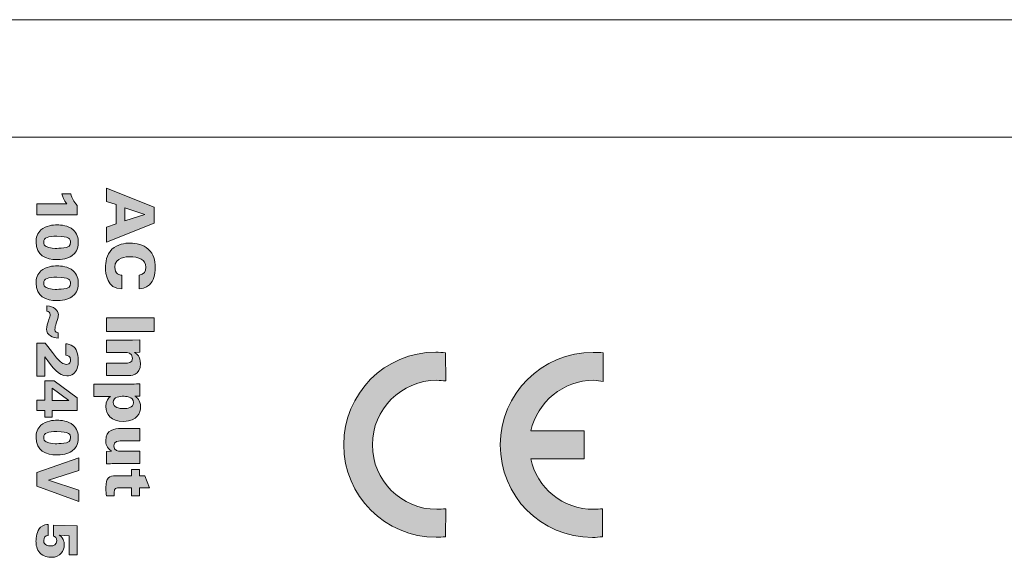
# Model space of a CAD drawing. Units: millimetres. Extents: x 0 to 482, y -75 to 44.
# Drawn here: x 67 to 108, y -54 to -31 of the extents above; entities that cross this region are included whole.
import ezdxf

# ---------------------------------------------------------------- set-up
doc = ezdxf.new("R2010")
doc.units = ezdxf.units.MM
doc.layers.add('DPA73-Back', color=7, linetype='Continuous', lineweight=15)

# ---------------------------------------------------------------- blocks, each defined once
blk = doc.blocks.new('DPA73-Back')
at = {"layer": 'DPA73-Back', "linetype": 'Continuous', "true_color": 0xbbbaba}
h = blk.add_hatch(color=9, dxfattribs=at)
h.dxf.hatch_style = 1
edge = h.paths.add_edge_path()
edge.add_line((43.238, 36.165), (44.51, 36.165))
edge.add_spline(control_points=[(44.51, 36.165), (44.401, 36.297), (44.32, 36.502), (44.298, 36.583)], knot_values=[0, 0, 0, 0, 1, 1, 1, 1], degree=3, periodic=0)
edge.add_line((44.298, 36.583), (44.678, 36.583))
edge.add_spline(control_points=[(44.678, 36.583), (44.74, 36.386), (44.794, 36.272), (44.953, 36.089)], knot_values=[0, 0, 0, 0, 1, 1, 1, 1], degree=3, periodic=0)
edge.add_line((44.953, 36.089), (44.953, 35.689))
edge.add_line((44.953, 35.689), (43.238, 35.689))
edge.add_line((43.238, 35.689), (43.238, 36.165))
h = blk.add_hatch(color=9, dxfattribs=at)
h.dxf.hatch_style = 1
h.paths.add_polyline_path([(46.202, 36.827), (48.238, 36.023), (48.238, 35.336), (46.202, 34.532), (46.202, 35.169), (46.61, 35.31), (46.61, 36.125), (46.202, 36.263)])
h.paths.add_polyline_path([(46.986, 35.993), (46.986, 35.44), (47.84, 35.702), (47.84, 35.71)], flags=16)
h = blk.add_hatch(color=9, dxfattribs=at)
h.dxf.hatch_style = 1
edge = h.paths.add_edge_path()
edge.add_spline(control_points=[(44.103, 35.265), (44.266, 35.265), (44.567, 35.238), (44.779, 35.06)], knot_values=[0, 0, 0, 0, 1, 1, 1, 1], degree=3, periodic=0)
edge.add_spline(control_points=[(44.779, 35.06), (44.962, 34.909), (45, 34.689), (45, 34.533)], knot_values=[0, 0, 0, 0, 1, 1, 1, 1], degree=3, periodic=0)
edge.add_spline(control_points=[(45, 34.533), (45, 34.207), (44.871, 34.061), (44.777, 33.987)], knot_values=[0, 0, 0, 0, 1, 1, 1, 1], degree=3, periodic=0)
edge.add_spline(control_points=[(44.777, 33.987), (44.641, 33.874), (44.446, 33.785), (44.105, 33.785)], knot_values=[0, 0, 0, 0, 1, 1, 1, 1], degree=3, periodic=0)
edge.add_spline(control_points=[(44.105, 33.785), (43.613, 33.785), (43.203, 33.977), (43.203, 34.526)], knot_values=[0, 0, 0, 0, 1, 1, 1, 1], degree=3, periodic=0)
edge.add_spline(control_points=[(43.203, 34.526), (43.203, 34.723), (43.262, 34.921), (43.411, 35.05)], knot_values=[0, 0, 0, 0, 1, 1, 1, 1], degree=3, periodic=0)
edge.add_spline(control_points=[(43.411, 35.05), (43.626, 35.238), (43.932, 35.265), (44.103, 35.265)], knot_values=[0, 0, 0, 0, 1, 1, 1, 1], degree=3, periodic=0)
edge = h.paths.add_edge_path(flags=16)
edge.add_spline(control_points=[(44.095, 34.78), (43.729, 34.78), (43.529, 34.731), (43.529, 34.529)], knot_values=[0, 0, 0, 0, 1, 1, 1, 1], degree=3, periodic=0)
edge.add_spline(control_points=[(43.529, 34.529), (43.529, 34.452), (43.567, 34.375), (43.631, 34.338)], knot_values=[0, 0, 0, 0, 1, 1, 1, 1], degree=3, periodic=0)
edge.add_spline(control_points=[(43.631, 34.338), (43.764, 34.264), (44.048, 34.264), (44.085, 34.264)], knot_values=[0, 0, 0, 0, 1, 1, 1, 1], degree=3, periodic=0)
edge.add_spline(control_points=[(44.085, 34.264), (44.172, 34.264), (44.372, 34.271), (44.498, 34.306)], knot_values=[0, 0, 0, 0, 1, 1, 1, 1], degree=3, periodic=0)
edge.add_spline(control_points=[(44.498, 34.306), (44.56, 34.323), (44.674, 34.363), (44.674, 34.521)], knot_values=[0, 0, 0, 0, 1, 1, 1, 1], degree=3, periodic=0)
edge.add_spline(control_points=[(44.674, 34.521), (44.674, 34.66), (44.614, 34.78), (44.095, 34.78)], knot_values=[0, 0, 0, 0, 1, 1, 1, 1], degree=3, periodic=0)
h = blk.add_hatch(color=9, dxfattribs=at)
h.dxf.hatch_style = 1
edge = h.paths.add_edge_path()
edge.add_line((47.598, 32.548), (47.598, 33.128))
edge.add_spline(control_points=[(47.598, 33.128), (47.804, 33.154), (47.88, 33.298), (47.88, 33.458)], knot_values=[0, 0, 0, 0, 1, 1, 1, 1], degree=3, periodic=0)
edge.add_spline(control_points=[(47.88, 33.458), (47.88, 33.8), (47.567, 33.904), (47.194, 33.904)], knot_values=[0, 0, 0, 0, 1, 1, 1, 1], degree=3, periodic=0)
edge.add_spline(control_points=[(47.194, 33.904), (47.07, 33.904), (46.557, 33.902), (46.557, 33.465)], knot_values=[0, 0, 0, 0, 1, 1, 1, 1], degree=3, periodic=0)
edge.add_spline(control_points=[(46.557, 33.465), (46.557, 33.165), (46.774, 33.134), (46.853, 33.123)], knot_values=[0, 0, 0, 0, 1, 1, 1, 1], degree=3, periodic=0)
edge.add_line((46.853, 33.123), (46.853, 32.536))
edge.add_spline(control_points=[(46.853, 32.536), (46.216, 32.539), (46.162, 33.188), (46.162, 33.453)], knot_values=[0, 0, 0, 0, 1, 1, 1, 1], degree=3, periodic=0)
edge.add_spline(control_points=[(46.162, 33.453), (46.162, 33.65), (46.196, 34), (46.433, 34.226)], knot_values=[0, 0, 0, 0, 1, 1, 1, 1], degree=3, periodic=0)
edge.add_spline(control_points=[(46.433, 34.226), (46.669, 34.449), (46.994, 34.488), (47.206, 34.488)], knot_values=[0, 0, 0, 0, 1, 1, 1, 1], degree=3, periodic=0)
edge.add_spline(control_points=[(47.206, 34.488), (47.485, 34.488), (47.764, 34.423), (47.981, 34.231)], knot_values=[0, 0, 0, 0, 1, 1, 1, 1], degree=3, periodic=0)
edge.add_spline(control_points=[(47.981, 34.231), (48.218, 34.023), (48.28, 33.755), (48.28, 33.458)], knot_values=[0, 0, 0, 0, 1, 1, 1, 1], degree=3, periodic=0)
edge.add_spline(control_points=[(48.28, 33.458), (48.28, 33.128), (48.201, 32.878), (48.032, 32.717)], knot_values=[0, 0, 0, 0, 1, 1, 1, 1], degree=3, periodic=0)
edge.add_spline(control_points=[(48.032, 32.717), (47.857, 32.553), (47.674, 32.55), (47.598, 32.548)], knot_values=[0, 0, 0, 0, 1, 1, 1, 1], degree=3, periodic=0)
h = blk.add_hatch(color=9, dxfattribs=at)
h.dxf.hatch_style = 1
edge = h.paths.add_edge_path()
edge.add_spline(control_points=[(44.103, 33.519), (44.266, 33.519), (44.567, 33.492), (44.779, 33.314)], knot_values=[0, 0, 0, 0, 1, 1, 1, 1], degree=3, periodic=0)
edge.add_spline(control_points=[(44.779, 33.314), (44.962, 33.163), (45, 32.943), (45, 32.788)], knot_values=[0, 0, 0, 0, 1, 1, 1, 1], degree=3, periodic=0)
edge.add_spline(control_points=[(45, 32.788), (45, 32.461), (44.871, 32.316), (44.777, 32.242)], knot_values=[0, 0, 0, 0, 1, 1, 1, 1], degree=3, periodic=0)
edge.add_spline(control_points=[(44.777, 32.242), (44.641, 32.128), (44.446, 32.039), (44.105, 32.039)], knot_values=[0, 0, 0, 0, 1, 1, 1, 1], degree=3, periodic=0)
edge.add_spline(control_points=[(44.105, 32.039), (43.613, 32.039), (43.203, 32.232), (43.203, 32.78)], knot_values=[0, 0, 0, 0, 1, 1, 1, 1], degree=3, periodic=0)
edge.add_spline(control_points=[(43.203, 32.78), (43.203, 32.978), (43.262, 33.176), (43.411, 33.304)], knot_values=[0, 0, 0, 0, 1, 1, 1, 1], degree=3, periodic=0)
edge.add_spline(control_points=[(43.411, 33.304), (43.626, 33.492), (43.932, 33.519), (44.103, 33.519)], knot_values=[0, 0, 0, 0, 1, 1, 1, 1], degree=3, periodic=0)
edge = h.paths.add_edge_path(flags=16)
edge.add_spline(control_points=[(44.095, 33.035), (43.729, 33.035), (43.529, 32.986), (43.529, 32.783)], knot_values=[0, 0, 0, 0, 1, 1, 1, 1], degree=3, periodic=0)
edge.add_spline(control_points=[(43.529, 32.783), (43.529, 32.706), (43.567, 32.63), (43.631, 32.592)], knot_values=[0, 0, 0, 0, 1, 1, 1, 1], degree=3, periodic=0)
edge.add_spline(control_points=[(43.631, 32.592), (43.764, 32.518), (44.048, 32.518), (44.085, 32.518)], knot_values=[0, 0, 0, 0, 1, 1, 1, 1], degree=3, periodic=0)
edge.add_spline(control_points=[(44.085, 32.518), (44.172, 32.518), (44.372, 32.526), (44.498, 32.561)], knot_values=[0, 0, 0, 0, 1, 1, 1, 1], degree=3, periodic=0)
edge.add_spline(control_points=[(44.498, 32.561), (44.56, 32.578), (44.674, 32.617), (44.674, 32.775)], knot_values=[0, 0, 0, 0, 1, 1, 1, 1], degree=3, periodic=0)
edge.add_spline(control_points=[(44.674, 32.775), (44.674, 32.914), (44.614, 33.035), (44.095, 33.035)], knot_values=[0, 0, 0, 0, 1, 1, 1, 1], degree=3, periodic=0)
h = blk.add_hatch(color=9, dxfattribs=at)
h.dxf.hatch_style = 1
edge = h.paths.add_edge_path()
edge.add_line((43.663, 31.593), (43.663, 31.817))
edge.add_spline(control_points=[(43.663, 31.817), (43.962, 31.8), (44.155, 31.63), (44.155, 31.434)], knot_values=[0, 0, 0, 0, 1, 1, 1, 1], degree=3, periodic=0)
edge.add_spline(control_points=[(44.155, 31.434), (44.155, 31.39), (44.147, 31.341), (44.066, 31.074)], knot_values=[0, 0, 0, 0, 1, 1, 1, 1], degree=3, periodic=0)
edge.add_spline(control_points=[(44.066, 31.074), (44.036, 30.975), (44.006, 30.881), (44.006, 30.814)], knot_values=[0, 0, 0, 0, 1, 1, 1, 1], degree=3, periodic=0)
edge.add_spline(control_points=[(44.006, 30.814), (44.006, 30.696), (44.098, 30.681), (44.147, 30.671)], knot_values=[0, 0, 0, 0, 1, 1, 1, 1], degree=3, periodic=0)
edge.add_line((44.147, 30.671), (44.147, 30.444))
edge.add_spline(control_points=[(44.147, 30.444), (43.92, 30.461), (43.651, 30.565), (43.651, 30.829)], knot_values=[0, 0, 0, 0, 1, 1, 1, 1], degree=3, periodic=0)
edge.add_spline(control_points=[(43.651, 30.829), (43.651, 30.913), (43.7, 31.071), (43.764, 31.272)], knot_values=[0, 0, 0, 0, 1, 1, 1, 1], degree=3, periodic=0)
edge.add_spline(control_points=[(43.764, 31.272), (43.769, 31.291), (43.804, 31.4), (43.804, 31.455)], knot_values=[0, 0, 0, 0, 1, 1, 1, 1], degree=3, periodic=0)
edge.add_spline(control_points=[(43.804, 31.455), (43.804, 31.536), (43.742, 31.581), (43.663, 31.593)], knot_values=[0, 0, 0, 0, 1, 1, 1, 1], degree=3, periodic=0)
h = blk.add_hatch(color=9, dxfattribs=at)
h.dxf.hatch_style = 1
h.paths.add_polyline_path([(48.238, 31.308), (46.202, 31.308), (46.202, 30.727), (48.238, 30.727)])
h = blk.add_hatch(color=9, dxfattribs=at)
h.dxf.hatch_style = 1
edge = h.paths.add_edge_path()
edge.add_line((43.238, 30.23), (43.594, 30.23))
edge.add_spline(control_points=[(43.594, 30.23), (43.88, 29.842), (44.127, 29.513), (44.308, 29.387)], knot_values=[0, 0, 0, 0, 1, 1, 1, 1], degree=3, periodic=0)
edge.add_spline(control_points=[(44.308, 29.387), (44.36, 29.355), (44.424, 29.326), (44.503, 29.326)], knot_values=[0, 0, 0, 0, 1, 1, 1, 1], degree=3, periodic=0)
edge.add_spline(control_points=[(44.503, 29.326), (44.656, 29.326), (44.676, 29.449), (44.676, 29.511)], knot_values=[0, 0, 0, 0, 1, 1, 1, 1], degree=3, periodic=0)
edge.add_spline(control_points=[(44.676, 29.511), (44.676, 29.696), (44.523, 29.708), (44.476, 29.713)], knot_values=[0, 0, 0, 0, 1, 1, 1, 1], degree=3, periodic=0)
edge.add_line((44.476, 29.713), (44.476, 30.195))
edge.add_spline(control_points=[(44.476, 30.195), (44.53, 30.195), (44.663, 30.19), (44.807, 30.072)], knot_values=[0, 0, 0, 0, 1, 1, 1, 1], degree=3, periodic=0)
edge.add_spline(control_points=[(44.807, 30.072), (44.982, 29.926), (45.004, 29.632), (45.004, 29.486)], knot_values=[0, 0, 0, 0, 1, 1, 1, 1], degree=3, periodic=0)
edge.add_spline(control_points=[(45.004, 29.486), (45.004, 29.224), (44.938, 29.036), (44.794, 28.925)], knot_values=[0, 0, 0, 0, 1, 1, 1, 1], degree=3, periodic=0)
edge.add_spline(control_points=[(44.794, 28.925), (44.713, 28.861), (44.617, 28.834), (44.518, 28.834)], knot_values=[0, 0, 0, 0, 1, 1, 1, 1], degree=3, periodic=0)
edge.add_spline(control_points=[(44.518, 28.834), (44.162, 28.834), (43.92, 29.169), (43.579, 29.644)], knot_values=[0, 0, 0, 0, 1, 1, 1, 1], degree=3, periodic=0)
edge.add_line((43.579, 29.644), (43.579, 28.829))
edge.add_line((43.579, 28.829), (43.238, 28.829))
edge.add_line((43.238, 28.829), (43.238, 30.23))
h = blk.add_hatch(color=9, dxfattribs=at)
h.dxf.hatch_style = 1
edge = h.paths.add_edge_path()
edge.add_line((46.202, 30.357), (47.315, 30.357))
edge.add_line((47.315, 30.357), (47.617, 30.371))
edge.add_line((47.617, 30.371), (47.617, 29.841))
edge.add_line((47.617, 29.841), (47.4, 29.834))
edge.add_spline(control_points=[(47.4, 29.834), (47.507, 29.77), (47.648, 29.657), (47.648, 29.363)], knot_values=[0, 0, 0, 0, 1, 1, 1, 1], degree=3, periodic=0)
edge.add_spline(control_points=[(47.648, 29.363), (47.648, 28.844), (47.253, 28.844), (47.059, 28.844)], knot_values=[0, 0, 0, 0, 1, 1, 1, 1], degree=3, periodic=0)
edge.add_line((47.059, 28.844), (46.202, 28.844))
edge.add_line((46.202, 28.844), (46.202, 29.375))
edge.add_line((46.202, 29.375), (47.014, 29.375))
edge.add_spline(control_points=[(47.014, 29.375), (47.113, 29.375), (47.313, 29.375), (47.313, 29.592)], knot_values=[0, 0, 0, 0, 1, 1, 1, 1], degree=3, periodic=0)
edge.add_spline(control_points=[(47.313, 29.592), (47.313, 29.829), (47.065, 29.829), (47.014, 29.829)], knot_values=[0, 0, 0, 0, 1, 1, 1, 1], degree=3, periodic=0)
edge.add_line((47.014, 29.829), (46.202, 29.829))
edge.add_line((46.202, 29.829), (46.202, 30.357))
h = blk.add_hatch(color=9, dxfattribs=at)
h.dxf.hatch_style = 1
edge = h.paths.add_edge_path()
edge.add_line((60.645, 29.816), (60.646, 28.62))
edge.add_spline(control_points=[(60.646, 28.62), (60.525, 28.635), (60.395, 28.645), (60.271, 28.645)], knot_values=[0, 0, 0, 0, 1, 1, 1, 1], degree=3, periodic=0)
edge.add_spline(control_points=[(60.271, 28.645), (58.753, 28.645), (57.524, 27.415), (57.524, 25.899)], knot_values=[0, 0, 0, 0, 1, 1, 1, 1], degree=3, periodic=0)
edge.add_spline(control_points=[(57.524, 25.899), (57.524, 24.382), (58.753, 23.153), (60.271, 23.153)], knot_values=[0, 0, 0, 0, 1, 1, 1, 1], degree=3, periodic=0)
edge.add_spline(control_points=[(60.271, 23.153), (60.398, 23.153), (60.522, 23.161), (60.646, 23.178)], knot_values=[0, 0, 0, 0, 1, 1, 1, 1], degree=3, periodic=0)
edge.add_line((60.646, 23.178), (60.644, 21.986))
edge.add_spline(control_points=[(60.644, 21.986), (60.512, 21.972), (60.378, 21.965), (60.242, 21.965)], knot_values=[0, 0, 0, 0, 1, 1, 1, 1], degree=3, periodic=0)
edge.add_spline(control_points=[(60.242, 21.965), (58.069, 21.965), (56.307, 23.727), (56.307, 25.901)], knot_values=[0, 0, 0, 0, 1, 1, 1, 1], degree=3, periodic=0)
edge.add_spline(control_points=[(56.307, 25.901), (56.307, 28.074), (58.053, 29.846), (60.227, 29.846)], knot_values=[0, 0, 0, 0, 1, 1, 1, 1], degree=3, periodic=0)
edge.add_spline(control_points=[(60.227, 29.846), (60.363, 29.846), (60.513, 29.83), (60.645, 29.816)], knot_values=[0, 0, 0, 0, 1, 1, 1, 1], degree=3, periodic=0)
h = blk.add_hatch(color=9, dxfattribs=at)
h.dxf.hatch_style = 1
edge = h.paths.add_edge_path()
edge.add_line((66.538, 25.307), (64.266, 25.306))
edge.add_spline(control_points=[(64.266, 25.306), (64.528, 24.061), (65.631, 23.153), (66.953, 23.153)], knot_values=[0, 0, 0, 0, 1, 1, 1, 1], degree=3, periodic=0)
edge.add_spline(control_points=[(66.953, 23.153), (67.08, 23.153), (67.205, 23.161), (67.328, 23.178)], knot_values=[0, 0, 0, 0, 1, 1, 1, 1], degree=3, periodic=0)
edge.add_line((67.328, 23.178), (67.328, 21.986))
edge.add_spline(control_points=[(67.328, 21.986), (67.195, 21.972), (67.037, 21.955), (66.9, 21.955)], knot_values=[0, 0, 0, 0, 1, 1, 1, 1], degree=3, periodic=0)
edge.add_spline(control_points=[(66.9, 21.955), (64.681, 21.955), (62.97, 23.727), (62.97, 25.901)], knot_values=[0, 0, 0, 0, 1, 1, 1, 1], degree=3, periodic=0)
edge.add_spline(control_points=[(62.97, 25.901), (62.97, 28.074), (64.751, 29.837), (66.924, 29.837)], knot_values=[0, 0, 0, 0, 1, 1, 1, 1], degree=3, periodic=0)
edge.add_spline(control_points=[(66.924, 29.837), (67.06, 29.837), (67.226, 29.83), (67.358, 29.816)], knot_values=[0, 0, 0, 0, 1, 1, 1, 1], degree=3, periodic=0)
edge.add_line((67.358, 29.816), (67.353, 28.59))
edge.add_spline(control_points=[(67.353, 28.59), (67.232, 28.606), (67.077, 28.645), (66.953, 28.645)], knot_values=[0, 0, 0, 0, 1, 1, 1, 1], degree=3, periodic=0)
edge.add_spline(control_points=[(66.953, 28.645), (65.64, 28.645), (64.543, 27.724), (64.271, 26.493)], knot_values=[0, 0, 0, 0, 1, 1, 1, 1], degree=3, periodic=0)
edge.add_line((64.271, 26.493), (66.538, 26.493))
edge.add_line((66.538, 26.493), (66.538, 25.307))
h = blk.add_hatch(color=9, dxfattribs=at)
h.dxf.hatch_style = 1
h.paths.add_polyline_path([(43.238, 27.799), (43.579, 27.799), (43.579, 28.627), (43.982, 28.627), (44.96, 27.903), (44.96, 27.355), (43.893, 27.355), (43.893, 27.078), (43.579, 27.078), (43.579, 27.355), (43.238, 27.355)])
h.paths.add_polyline_path([(43.893, 28.308), (43.893, 27.792), (44.597, 27.792)], flags=16)
h = blk.add_hatch(color=9, dxfattribs=at)
h.dxf.hatch_style = 1
edge = h.paths.add_edge_path()
edge.add_line((47.617, 28.497), (47.617, 27.977))
edge.add_line((47.617, 27.977), (47.417, 27.972))
edge.add_spline(control_points=[(47.417, 27.972), (47.487, 27.921), (47.654, 27.802), (47.654, 27.507)], knot_values=[0, 0, 0, 0, 1, 1, 1, 1], degree=3, periodic=0)
edge.add_spline(control_points=[(47.654, 27.507), (47.654, 27.27), (47.519, 26.897), (46.938, 26.897)], knot_values=[0, 0, 0, 0, 1, 1, 1, 1], degree=3, periodic=0)
edge.add_spline(control_points=[(46.938, 26.897), (46.387, 26.897), (46.173, 27.208), (46.173, 27.529)], knot_values=[0, 0, 0, 0, 1, 1, 1, 1], degree=3, periodic=0)
edge.add_spline(control_points=[(46.173, 27.529), (46.173, 27.78), (46.3, 27.893), (46.37, 27.955)], knot_values=[0, 0, 0, 0, 1, 1, 1, 1], degree=3, periodic=0)
edge.add_line((46.37, 27.955), (45.665, 27.955))
edge.add_line((45.665, 27.955), (45.665, 28.485))
edge.add_line((45.665, 28.485), (47.386, 28.485))
edge.add_spline(control_points=[(47.386, 28.485), (47.541, 28.491), (47.558, 28.494), (47.617, 28.497)], knot_values=[0, 0, 0, 0, 1, 1, 1, 1], degree=3, periodic=0)
edge = h.paths.add_edge_path(flags=16)
edge.add_spline(control_points=[(46.915, 27.966), (46.802, 27.966), (46.489, 27.952), (46.489, 27.71)], knot_values=[0, 0, 0, 0, 1, 1, 1, 1], degree=3, periodic=0)
edge.add_spline(control_points=[(46.489, 27.71), (46.489, 27.487), (46.732, 27.442), (46.943, 27.442)], knot_values=[0, 0, 0, 0, 1, 1, 1, 1], degree=3, periodic=0)
edge.add_spline(control_points=[(46.943, 27.442), (47.079, 27.442), (47.349, 27.47), (47.349, 27.696)], knot_values=[0, 0, 0, 0, 1, 1, 1, 1], degree=3, periodic=0)
edge.add_spline(control_points=[(47.349, 27.696), (47.349, 27.966), (46.997, 27.966), (46.915, 27.966)], knot_values=[0, 0, 0, 0, 1, 1, 1, 1], degree=3, periodic=0)
h = blk.add_hatch(color=9, dxfattribs=at)
h.dxf.hatch_style = 1
edge = h.paths.add_edge_path()
edge.add_spline(control_points=[(44.103, 26.948), (44.266, 26.948), (44.567, 26.92), (44.779, 26.743)], knot_values=[0, 0, 0, 0, 1, 1, 1, 1], degree=3, periodic=0)
edge.add_spline(control_points=[(44.779, 26.743), (44.962, 26.592), (45, 26.372), (45, 26.217)], knot_values=[0, 0, 0, 0, 1, 1, 1, 1], degree=3, periodic=0)
edge.add_spline(control_points=[(45, 26.217), (45, 25.89), (44.871, 25.744), (44.777, 25.67)], knot_values=[0, 0, 0, 0, 1, 1, 1, 1], degree=3, periodic=0)
edge.add_spline(control_points=[(44.777, 25.67), (44.641, 25.557), (44.446, 25.468), (44.105, 25.468)], knot_values=[0, 0, 0, 0, 1, 1, 1, 1], degree=3, periodic=0)
edge.add_spline(control_points=[(44.105, 25.468), (43.613, 25.468), (43.203, 25.661), (43.203, 26.209)], knot_values=[0, 0, 0, 0, 1, 1, 1, 1], degree=3, periodic=0)
edge.add_spline(control_points=[(43.203, 26.209), (43.203, 26.407), (43.262, 26.604), (43.411, 26.733)], knot_values=[0, 0, 0, 0, 1, 1, 1, 1], degree=3, periodic=0)
edge.add_spline(control_points=[(43.411, 26.733), (43.626, 26.92), (43.932, 26.948), (44.103, 26.948)], knot_values=[0, 0, 0, 0, 1, 1, 1, 1], degree=3, periodic=0)
edge = h.paths.add_edge_path(flags=16)
edge.add_spline(control_points=[(44.095, 26.464), (43.729, 26.464), (43.529, 26.414), (43.529, 26.212)], knot_values=[0, 0, 0, 0, 1, 1, 1, 1], degree=3, periodic=0)
edge.add_spline(control_points=[(43.529, 26.212), (43.529, 26.135), (43.567, 26.058), (43.631, 26.021)], knot_values=[0, 0, 0, 0, 1, 1, 1, 1], degree=3, periodic=0)
edge.add_spline(control_points=[(43.631, 26.021), (43.764, 25.947), (44.048, 25.947), (44.085, 25.947)], knot_values=[0, 0, 0, 0, 1, 1, 1, 1], degree=3, periodic=0)
edge.add_spline(control_points=[(44.085, 25.947), (44.172, 25.947), (44.372, 25.955), (44.498, 25.989)], knot_values=[0, 0, 0, 0, 1, 1, 1, 1], degree=3, periodic=0)
edge.add_spline(control_points=[(44.498, 25.989), (44.56, 26.006), (44.674, 26.046), (44.674, 26.204)], knot_values=[0, 0, 0, 0, 1, 1, 1, 1], degree=3, periodic=0)
edge.add_spline(control_points=[(44.674, 26.204), (44.674, 26.343), (44.614, 26.464), (44.095, 26.464)], knot_values=[0, 0, 0, 0, 1, 1, 1, 1], degree=3, periodic=0)
h = blk.add_hatch(color=9, dxfattribs=at)
h.dxf.hatch_style = 1
edge = h.paths.add_edge_path()
edge.add_line((47.617, 26.592), (47.617, 26.064))
edge.add_line((47.617, 26.064), (46.791, 26.064))
edge.add_spline(control_points=[(46.791, 26.064), (46.712, 26.064), (46.515, 26.064), (46.515, 25.853)], knot_values=[0, 0, 0, 0, 1, 1, 1, 1], degree=3, periodic=0)
edge.add_spline(control_points=[(46.515, 25.853), (46.515, 25.63), (46.717, 25.63), (46.797, 25.63)], knot_values=[0, 0, 0, 0, 1, 1, 1, 1], degree=3, periodic=0)
edge.add_line((46.797, 25.63), (47.617, 25.63))
edge.add_line((47.617, 25.63), (47.617, 25.1))
edge.add_line((47.617, 25.1), (46.447, 25.1))
edge.add_spline(control_points=[(46.447, 25.1), (46.325, 25.094), (46.311, 25.094), (46.202, 25.091)], knot_values=[0, 0, 0, 0, 1, 1, 1, 1], degree=3, periodic=0)
edge.add_line((46.202, 25.091), (46.202, 25.613))
edge.add_line((46.202, 25.613), (46.422, 25.624))
edge.add_spline(control_points=[(46.422, 25.624), (46.193, 25.768), (46.176, 25.946), (46.176, 26.07)], knot_values=[0, 0, 0, 0, 1, 1, 1, 1], degree=3, periodic=0)
edge.add_spline(control_points=[(46.176, 26.07), (46.176, 26.561), (46.548, 26.592), (46.819, 26.592)], knot_values=[0, 0, 0, 0, 1, 1, 1, 1], degree=3, periodic=0)
edge.add_line((46.819, 26.592), (47.617, 26.592))
h = blk.add_hatch(color=9, dxfattribs=at)
h.dxf.hatch_style = 1
h.paths.add_polyline_path([(43.238, 24.723), (45.022, 25.352), (45.022, 24.806), (43.729, 24.401), (45.022, 23.974), (45.022, 23.482), (43.238, 24.132)])
h = blk.add_hatch(color=9, dxfattribs=at)
h.dxf.hatch_style = 1
edge = h.paths.add_edge_path()
edge.add_line((47.612, 24.066), (47.612, 23.73))
edge.add_line((47.612, 23.73), (47.273, 23.73))
edge.add_line((47.273, 23.73), (47.273, 24.072))
edge.add_line((47.273, 24.072), (46.783, 24.072))
edge.add_spline(control_points=[(46.783, 24.072), (46.608, 24.069), (46.529, 24.069), (46.529, 23.866)], knot_values=[0, 0, 0, 0, 1, 1, 1, 1], degree=3, periodic=0)
edge.add_spline(control_points=[(46.529, 23.866), (46.529, 23.824), (46.529, 23.798), (46.537, 23.733)], knot_values=[0, 0, 0, 0, 1, 1, 1, 1], degree=3, periodic=0)
edge.add_line((46.537, 23.733), (46.204, 23.733))
edge.add_spline(control_points=[(46.204, 23.733), (46.193, 23.804), (46.179, 23.897), (46.179, 24.078)], knot_values=[0, 0, 0, 0, 1, 1, 1, 1], degree=3, periodic=0)
edge.add_spline(control_points=[(46.179, 24.078), (46.179, 24.5), (46.32, 24.585), (46.594, 24.585)], knot_values=[0, 0, 0, 0, 1, 1, 1, 1], degree=3, periodic=0)
edge.add_line((46.594, 24.585), (47.273, 24.585))
edge.add_line((47.273, 24.585), (47.273, 24.853))
edge.add_line((47.273, 24.853), (47.612, 24.853))
edge.add_line((47.612, 24.853), (47.612, 24.577))
edge.add_line((47.612, 24.577), (47.831, 24.577))
edge.add_line((47.831, 24.577), (48.035, 24.066))
edge.add_line((48.035, 24.066), (47.612, 24.066))
h = blk.add_hatch(color=9, dxfattribs=at)
h.dxf.hatch_style = 1
edge = h.paths.add_edge_path()
edge.add_line((43.727, 22.51), (43.727, 22.038))
edge.add_spline(control_points=[(43.727, 22.038), (43.596, 22.033), (43.532, 21.944), (43.532, 21.826)], knot_values=[0, 0, 0, 0, 1, 1, 1, 1], degree=3, periodic=0)
edge.add_spline(control_points=[(43.532, 21.826), (43.532, 21.702), (43.594, 21.655), (43.643, 21.628)], knot_values=[0, 0, 0, 0, 1, 1, 1, 1], degree=3, periodic=0)
edge.add_spline(control_points=[(43.643, 21.628), (43.702, 21.598), (43.779, 21.591), (43.823, 21.591)], knot_values=[0, 0, 0, 0, 1, 1, 1, 1], degree=3, periodic=0)
edge.add_spline(control_points=[(43.823, 21.591), (43.959, 21.591), (44.09, 21.645), (44.09, 21.813)], knot_values=[0, 0, 0, 0, 1, 1, 1, 1], degree=3, periodic=0)
edge.add_spline(control_points=[(44.09, 21.813), (44.09, 21.932), (44.016, 21.996), (43.94, 22.008)], knot_values=[0, 0, 0, 0, 1, 1, 1, 1], degree=3, periodic=0)
edge.add_line((43.94, 22.008), (43.945, 22.483))
edge.add_line((43.945, 22.483), (44.95, 22.448))
edge.add_line((44.95, 22.448), (44.95, 21.213))
edge.add_line((44.95, 21.213), (44.614, 21.213))
edge.add_line((44.614, 21.213), (44.614, 22.018))
edge.add_line((44.614, 22.018), (44.194, 22.048))
edge.add_spline(control_points=[(44.194, 22.048), (44.239, 22.021), (44.303, 21.982), (44.355, 21.87)], knot_values=[0, 0, 0, 0, 1, 1, 1, 1], degree=3, periodic=0)
edge.add_spline(control_points=[(44.355, 21.87), (44.392, 21.799), (44.406, 21.722), (44.406, 21.64)], knot_values=[0, 0, 0, 0, 1, 1, 1, 1], degree=3, periodic=0)
edge.add_spline(control_points=[(44.406, 21.64), (44.406, 21.393), (44.256, 21.109), (43.841, 21.109)], knot_values=[0, 0, 0, 0, 1, 1, 1, 1], degree=3, periodic=0)
edge.add_spline(control_points=[(43.841, 21.109), (43.735, 21.109), (43.515, 21.134), (43.364, 21.297)], knot_values=[0, 0, 0, 0, 1, 1, 1, 1], degree=3, periodic=0)
edge.add_spline(control_points=[(43.364, 21.297), (43.225, 21.445), (43.201, 21.653), (43.201, 21.801)], knot_values=[0, 0, 0, 0, 1, 1, 1, 1], degree=3, periodic=0)
edge.add_spline(control_points=[(43.201, 21.801), (43.201, 21.942), (43.225, 22.231), (43.396, 22.387)], knot_values=[0, 0, 0, 0, 1, 1, 1, 1], degree=3, periodic=0)
edge.add_spline(control_points=[(43.396, 22.387), (43.522, 22.503), (43.651, 22.508), (43.727, 22.51)], knot_values=[0, 0, 0, 0, 1, 1, 1, 1], degree=3, periodic=0)
at = {"layer": 'DPA73-Back', "color": 7}
for p, q in [((433.097, 44.001), (0.899, 44.001)), ((3.5, 44), (430.5, 44)), ((95.22, 39), (4, 39)), ((44.298, 36.583), (44.678, 36.583)), ((46.202, 36.263), (46.202, 36.827)), ((46.202, 36.827), (48.238, 36.023)), ((43.238, 35.689), (43.238, 36.165)), ((43.238, 36.165), (44.51, 36.165)), ((44.953, 36.089), (44.953, 35.689)), ((46.61, 36.125), (46.202, 36.263)), ((46.61, 35.31), (46.61, 36.125)), ((44.953, 35.689), (43.238, 35.689)), ((47.84, 35.71), (46.986, 35.993)), ((46.986, 35.993), (46.986, 35.44)), ((46.986, 35.44), (47.84, 35.702)), ((47.84, 35.702), (47.84, 35.71)), ((48.238, 36.023), (48.238, 35.336)), ((48.238, 35.336), (46.202, 34.532)), ((46.202, 35.169), (46.61, 35.31)), ((46.986, 35.44), (46.986, 35.44)), ((46.202, 34.532), (46.202, 35.169)), ((43.529, 34.529), (43.529, 34.529)), ((46.853, 33.123), (46.853, 32.536)), ((47.598, 32.548), (47.598, 33.128)), ((43.529, 32.783), (43.529, 32.783)), ((43.663, 31.593), (43.663, 31.817)), ((46.202, 31.308), (46.202, 30.727)), ((48.238, 31.308), (46.202, 31.308)), ((46.202, 31.308), (46.202, 31.308)), ((48.238, 30.727), (48.238, 31.308)), ((44.147, 30.671), (44.147, 30.444)), ((46.202, 30.727), (48.238, 30.727)), ((43.238, 28.829), (43.238, 30.23)), ((43.238, 30.23), (43.594, 30.23)), ((44.476, 29.713), (44.476, 30.195)), ((46.202, 29.829), (46.202, 30.357)), ((46.202, 30.357), (47.315, 30.357)), ((47.315, 30.357), (47.617, 30.371)), ((47.617, 30.371), (47.617, 29.841)), ((47.014, 29.829), (46.202, 29.829)), ((47.617, 29.841), (47.4, 29.834)), ((60.645, 29.816), (60.646, 28.62)), ((67.358, 29.816), (67.353, 28.59)), ((43.579, 29.644), (43.579, 28.829)), ((46.202, 28.844), (46.202, 29.375)), ((46.202, 29.375), (47.014, 29.375)), ((43.579, 28.829), (43.238, 28.829)), ((43.579, 27.799), (43.579, 28.627)), ((43.579, 28.627), (43.982, 28.627)), ((43.982, 28.627), (44.96, 27.903)), ((47.059, 28.844), (46.202, 28.844)), ((44.597, 27.792), (43.893, 28.308)), ((43.893, 28.308), (43.893, 27.792)), ((45.665, 27.955), (45.665, 28.485)), ((45.665, 28.485), (47.386, 28.485)), ((47.617, 28.497), (47.617, 27.977)), ((43.238, 27.355), (43.238, 27.799)), ((43.238, 27.799), (43.579, 27.799)), ((43.893, 27.792), (44.597, 27.792)), ((43.893, 27.792), (43.893, 27.792)), ((44.96, 27.903), (44.96, 27.355)), ((46.37, 27.955), (45.665, 27.955)), ((46.489, 27.71), (46.489, 27.71)), ((47.617, 27.977), (47.417, 27.972)), ((43.579, 27.355), (43.238, 27.355)), ((43.579, 27.078), (43.579, 27.355)), ((44.96, 27.355), (43.893, 27.355)), ((43.893, 27.355), (43.893, 27.078)), ((43.893, 27.078), (43.579, 27.078)), ((46.819, 26.592), (47.617, 26.592)), ((47.617, 26.592), (47.617, 26.064)), ((64.271, 26.493), (66.538, 26.493)), ((66.538, 26.493), (66.538, 25.307)), ((43.529, 26.212), (43.529, 26.212)), ((47.617, 26.064), (46.791, 26.064)), ((46.202, 25.613), (46.422, 25.624)), ((46.202, 25.091), (46.202, 25.613)), ((46.797, 25.63), (47.617, 25.63)), ((47.617, 25.63), (47.617, 25.1)), ((43.238, 24.723), (45.022, 25.352)), ((45.022, 25.352), (45.022, 24.806)), ((66.538, 25.307), (64.266, 25.306)), ((45.022, 24.806), (43.729, 24.401)), ((47.617, 25.1), (46.447, 25.1)), ((47.273, 24.585), (47.273, 24.853)), ((47.273, 24.853), (47.612, 24.853)), ((47.612, 24.853), (47.612, 24.577)), ((43.238, 24.132), (43.238, 24.723)), ((43.729, 24.401), (45.022, 23.974)), ((46.594, 24.585), (47.273, 24.585)), ((47.612, 24.577), (47.831, 24.577)), ((47.831, 24.577), (48.035, 24.066)), ((45.022, 23.482), (43.238, 24.132)), ((45.022, 23.974), (45.022, 23.482)), ((47.273, 24.072), (46.783, 24.072)), ((47.273, 23.73), (47.273, 24.072)), ((48.035, 24.066), (47.612, 24.066)), ((47.612, 24.066), (47.612, 23.73)), ((46.537, 23.733), (46.204, 23.733)), ((47.612, 23.73), (47.273, 23.73)), ((60.646, 23.178), (60.644, 21.986)), ((67.328, 23.178), (67.328, 21.986)), ((43.727, 22.51), (43.727, 22.038)), ((43.94, 22.008), (43.945, 22.483)), ((43.945, 22.483), (44.95, 22.448)), ((44.95, 22.448), (44.95, 21.213)), ((44.614, 22.018), (44.194, 22.048)), ((44.614, 21.213), (44.614, 22.018)), ((44.95, 21.213), (44.614, 21.213))]:
    blk.add_line(p, q, dxfattribs=at)
for points in [[(44.51, 36.165), (44.401, 36.297), (44.32, 36.502), (44.298, 36.583)], [(44.678, 36.583), (44.74, 36.386), (44.794, 36.272), (44.953, 36.089)], [(43.411, 35.05), (43.626, 35.238), (43.932, 35.265), (44.103, 35.265)], [(44.103, 35.265), (44.266, 35.265), (44.567, 35.238), (44.779, 35.06)], [(43.203, 34.526), (43.203, 34.723), (43.262, 34.921), (43.411, 35.05)], [(44.779, 35.06), (44.962, 34.909), (45, 34.689), (45, 34.533)], [(44.105, 33.785), (43.613, 33.785), (43.203, 33.977), (43.203, 34.526)], [(44.095, 34.78), (43.729, 34.78), (43.529, 34.731), (43.529, 34.529)], [(43.529, 34.529), (43.529, 34.452), (43.567, 34.375), (43.631, 34.338)], [(44.674, 34.521), (44.674, 34.66), (44.614, 34.78), (44.095, 34.78)], [(44.498, 34.306), (44.56, 34.323), (44.674, 34.363), (44.674, 34.521)], [(45, 34.533), (45, 34.207), (44.871, 34.061), (44.777, 33.987)], [(46.433, 34.226), (46.669, 34.449), (46.994, 34.488), (47.206, 34.488)], [(47.206, 34.488), (47.485, 34.488), (47.764, 34.423), (47.981, 34.231)], [(43.631, 34.338), (43.764, 34.264), (44.048, 34.264), (44.085, 34.264)], [(44.085, 34.264), (44.172, 34.264), (44.372, 34.271), (44.498, 34.306)], [(44.777, 33.987), (44.641, 33.874), (44.446, 33.785), (44.105, 33.785)], [(46.162, 33.453), (46.162, 33.65), (46.196, 34), (46.433, 34.226)], [(47.981, 34.231), (48.218, 34.023), (48.28, 33.755), (48.28, 33.458)], [(47.194, 33.904), (47.07, 33.904), (46.557, 33.902), (46.557, 33.465)], [(47.88, 33.458), (47.88, 33.8), (47.567, 33.904), (47.194, 33.904)], [(43.203, 32.78), (43.203, 32.978), (43.262, 33.176), (43.411, 33.304)], [(43.411, 33.304), (43.626, 33.492), (43.932, 33.519), (44.103, 33.519)], [(44.103, 33.519), (44.266, 33.519), (44.567, 33.492), (44.779, 33.314)], [(44.779, 33.314), (44.962, 33.163), (45, 32.943), (45, 32.788)], [(46.853, 32.536), (46.216, 32.539), (46.162, 33.188), (46.162, 33.453)], [(46.557, 33.465), (46.557, 33.165), (46.774, 33.134), (46.853, 33.123)], [(47.598, 33.128), (47.804, 33.154), (47.88, 33.298), (47.88, 33.458)], [(48.28, 33.458), (48.28, 33.128), (48.201, 32.878), (48.032, 32.717)], [(44.105, 32.039), (43.613, 32.039), (43.203, 32.232), (43.203, 32.78)], [(44.095, 33.035), (43.729, 33.035), (43.529, 32.986), (43.529, 32.783)], [(43.529, 32.783), (43.529, 32.706), (43.567, 32.63), (43.631, 32.592)], [(44.674, 32.775), (44.674, 32.914), (44.614, 33.035), (44.095, 33.035)], [(44.498, 32.561), (44.56, 32.578), (44.674, 32.617), (44.674, 32.775)], [(45, 32.788), (45, 32.461), (44.871, 32.316), (44.777, 32.242)], [(48.032, 32.717), (47.857, 32.553), (47.674, 32.55), (47.598, 32.548)], [(43.631, 32.592), (43.764, 32.518), (44.048, 32.518), (44.085, 32.518)], [(44.085, 32.518), (44.172, 32.518), (44.372, 32.526), (44.498, 32.561)], [(44.777, 32.242), (44.641, 32.128), (44.446, 32.039), (44.105, 32.039)], [(43.663, 31.817), (43.962, 31.8), (44.155, 31.63), (44.155, 31.434)], [(43.804, 31.455), (43.804, 31.536), (43.742, 31.581), (43.663, 31.593)], [(43.764, 31.272), (43.769, 31.291), (43.804, 31.4), (43.804, 31.455)], [(43.651, 30.829), (43.651, 30.913), (43.7, 31.071), (43.764, 31.272)], [(44.066, 31.074), (44.036, 30.975), (44.006, 30.881), (44.006, 30.814)], [(44.155, 31.434), (44.155, 31.39), (44.147, 31.341), (44.066, 31.074)], [(44.147, 30.444), (43.92, 30.461), (43.651, 30.565), (43.651, 30.829)], [(44.006, 30.814), (44.006, 30.696), (44.098, 30.681), (44.147, 30.671)], [(43.594, 30.23), (43.88, 29.842), (44.127, 29.513), (44.308, 29.387)], [(44.476, 30.195), (44.53, 30.195), (44.663, 30.19), (44.807, 30.072)], [(44.807, 30.072), (44.982, 29.926), (45.004, 29.632), (45.004, 29.486)], [(47.313, 29.592), (47.313, 29.829), (47.065, 29.829), (47.014, 29.829)], [(47.4, 29.834), (47.507, 29.77), (47.648, 29.657), (47.648, 29.363)], [(56.307, 25.901), (56.307, 28.074), (58.053, 29.846), (60.227, 29.846)], [(60.227, 29.846), (60.363, 29.846), (60.513, 29.83), (60.645, 29.816)], [(62.97, 25.901), (62.97, 28.074), (64.751, 29.837), (66.924, 29.837)], [(66.924, 29.837), (67.06, 29.837), (67.226, 29.83), (67.358, 29.816)], [(44.518, 28.834), (44.162, 28.834), (43.92, 29.169), (43.579, 29.644)], [(44.308, 29.387), (44.36, 29.355), (44.424, 29.326), (44.503, 29.326)], [(44.676, 29.511), (44.676, 29.696), (44.523, 29.708), (44.476, 29.713)], [(44.503, 29.326), (44.656, 29.326), (44.676, 29.449), (44.676, 29.511)], [(45.004, 29.486), (45.004, 29.224), (44.938, 29.036), (44.794, 28.925)], [(47.014, 29.375), (47.113, 29.375), (47.313, 29.375), (47.313, 29.592)], [(47.648, 29.363), (47.648, 28.844), (47.253, 28.844), (47.059, 28.844)], [(44.794, 28.925), (44.713, 28.861), (44.617, 28.834), (44.518, 28.834)], [(60.271, 28.645), (58.753, 28.645), (57.524, 27.415), (57.524, 25.899)], [(60.646, 28.62), (60.525, 28.635), (60.395, 28.645), (60.271, 28.645)], [(66.953, 28.645), (65.64, 28.645), (64.543, 27.724), (64.271, 26.493)], [(67.353, 28.59), (67.232, 28.606), (67.077, 28.645), (66.953, 28.645)], [(47.386, 28.485), (47.541, 28.491), (47.558, 28.494), (47.617, 28.497)], [(46.173, 27.529), (46.173, 27.78), (46.3, 27.893), (46.37, 27.955)], [(46.915, 27.966), (46.802, 27.966), (46.489, 27.952), (46.489, 27.71)], [(46.489, 27.71), (46.489, 27.487), (46.732, 27.442), (46.943, 27.442)], [(47.349, 27.696), (47.349, 27.966), (46.997, 27.966), (46.915, 27.966)], [(46.943, 27.442), (47.079, 27.442), (47.349, 27.47), (47.349, 27.696)], [(47.417, 27.972), (47.487, 27.921), (47.654, 27.802), (47.654, 27.507)], [(46.938, 26.897), (46.387, 26.897), (46.173, 27.208), (46.173, 27.529)], [(47.654, 27.507), (47.654, 27.27), (47.519, 26.897), (46.938, 26.897)], [(43.411, 26.733), (43.626, 26.92), (43.932, 26.948), (44.103, 26.948)], [(44.103, 26.948), (44.266, 26.948), (44.567, 26.92), (44.779, 26.743)], [(43.203, 26.209), (43.203, 26.407), (43.262, 26.604), (43.411, 26.733)], [(44.095, 26.464), (43.729, 26.464), (43.529, 26.414), (43.529, 26.212)], [(44.674, 26.204), (44.674, 26.343), (44.614, 26.464), (44.095, 26.464)], [(44.779, 26.743), (44.962, 26.592), (45, 26.372), (45, 26.217)], [(46.176, 26.07), (46.176, 26.561), (46.548, 26.592), (46.819, 26.592)], [(44.105, 25.468), (43.613, 25.468), (43.203, 25.661), (43.203, 26.209)], [(43.529, 26.212), (43.529, 26.135), (43.567, 26.058), (43.631, 26.021)], [(43.631, 26.021), (43.764, 25.947), (44.048, 25.947), (44.085, 25.947)], [(44.498, 25.989), (44.56, 26.006), (44.674, 26.046), (44.674, 26.204)], [(45, 26.217), (45, 25.89), (44.871, 25.744), (44.777, 25.67)], [(46.422, 25.624), (46.193, 25.768), (46.176, 25.946), (46.176, 26.07)], [(46.791, 26.064), (46.712, 26.064), (46.515, 26.064), (46.515, 25.853)], [(44.085, 25.947), (44.172, 25.947), (44.372, 25.955), (44.498, 25.989)], [(44.777, 25.67), (44.641, 25.557), (44.446, 25.468), (44.105, 25.468)], [(46.515, 25.853), (46.515, 25.63), (46.717, 25.63), (46.797, 25.63)], [(60.242, 21.965), (58.069, 21.965), (56.307, 23.727), (56.307, 25.901)], [(57.524, 25.899), (57.524, 24.382), (58.753, 23.153), (60.271, 23.153)], [(66.9, 21.955), (64.681, 21.955), (62.97, 23.727), (62.97, 25.901)], [(64.266, 25.306), (64.528, 24.061), (65.631, 23.153), (66.953, 23.153)], [(46.447, 25.1), (46.325, 25.094), (46.311, 25.094), (46.202, 25.091)], [(46.179, 24.078), (46.179, 24.5), (46.32, 24.585), (46.594, 24.585)], [(46.204, 23.733), (46.193, 23.804), (46.179, 23.897), (46.179, 24.078)], [(46.783, 24.072), (46.608, 24.069), (46.529, 24.069), (46.529, 23.866)], [(46.529, 23.866), (46.529, 23.824), (46.529, 23.798), (46.537, 23.733)], [(60.271, 23.153), (60.398, 23.153), (60.522, 23.161), (60.646, 23.178)], [(66.953, 23.153), (67.08, 23.153), (67.205, 23.161), (67.328, 23.178)], [(43.201, 21.801), (43.201, 21.942), (43.225, 22.231), (43.396, 22.387)], [(43.396, 22.387), (43.522, 22.503), (43.651, 22.508), (43.727, 22.51)], [(43.727, 22.038), (43.596, 22.033), (43.532, 21.944), (43.532, 21.826)], [(43.532, 21.826), (43.532, 21.702), (43.594, 21.655), (43.643, 21.628)], [(43.823, 21.591), (43.959, 21.591), (44.09, 21.645), (44.09, 21.813)], [(44.09, 21.813), (44.09, 21.932), (44.016, 21.996), (43.94, 22.008)], [(44.194, 22.048), (44.239, 22.021), (44.303, 21.982), (44.355, 21.87)], [(44.355, 21.87), (44.392, 21.799), (44.406, 21.722), (44.406, 21.64)], [(60.644, 21.986), (60.512, 21.972), (60.378, 21.965), (60.242, 21.965)], [(67.328, 21.986), (67.195, 21.972), (67.037, 21.955), (66.9, 21.955)], [(43.364, 21.297), (43.225, 21.445), (43.201, 21.653), (43.201, 21.801)], [(43.643, 21.628), (43.702, 21.598), (43.779, 21.591), (43.823, 21.591)], [(44.406, 21.64), (44.406, 21.393), (44.256, 21.109), (43.841, 21.109)], [(43.841, 21.109), (43.735, 21.109), (43.515, 21.134), (43.364, 21.297)]]:
    blk.add_open_spline(points, degree=3, dxfattribs=at)

msp = doc.modelspace()

# ---------------------------------------------------------------- block references
msp.add_blockref('DPA73-Back', (24, -75))

doc.saveas('drawing.dxf')
